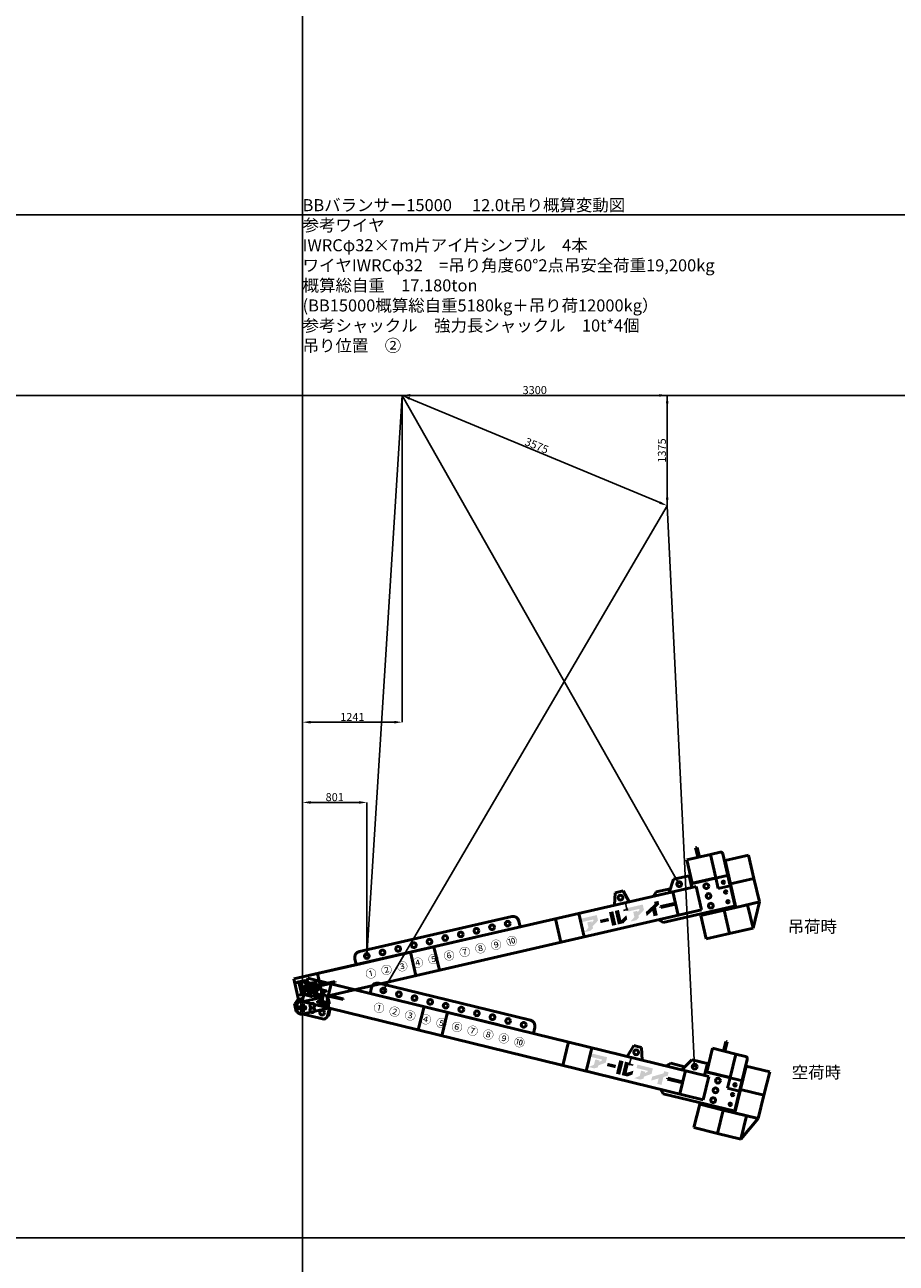
# Model space of a CAD drawing. Units: millimetres. Extents: x 0 to 168000, y -31500 to 31500.
# Drawn here: x 72540 to 83393, y -16065 to -630 of the extents above; entities that cross this region are included whole.
import ezdxf
from ezdxf.enums import TextEntityAlignment as Align

# ---------------------------------------------------------------- set-up
doc = ezdxf.new("R2010")
doc.units = ezdxf.units.MM
doc.header["$LTSCALE"] = 0.5
doc.header["$PDMODE"] = 35
doc.header["$PDSIZE"] = 100
doc.layers.get('0').update_dxf_attribs({"lineweight": 9})
doc.layers.get('Defpoints').update_dxf_attribs({"color": 147})
doc.layers.add('吊りワイヤー', color=10, linetype='Continuous')
for name, color, linetype, lineweight in [('寸法線', 4, 'Continuous', 50), ('本体赤', 10, 'Continuous', 50), ('本体赤文字', 10, 'Continuous', 50), ('本体青', 150, 'Continuous', 50), ('本体青文字', 150, 'Continuous', 50), ('諸元', 7, 'Continuous', 50)]:
    doc.layers.add(name, color=color, linetype=linetype, lineweight=lineweight)
doc.styles.get("Standard").update_dxf_attribs({"font": 'BIZ UDPGothic.ttf', "bigfont": 'bigfont'})
doc.dimstyles.get("Standard").update_dxf_attribs({"dimtxt": 100, "dimasz": 100, "dimexe": 0, "dimexo": 0, "dimgap": 12.5, "dimtad": 1, "dimdec": 0, "dimzin": 0, "dimdsep": 46, "dimtxsty": 'Standard', "dimcen": 0.09, "dimclrd": 256, "dimclre": 256, "dimclrt": 256, "dimadec": 0, "dimazin": 0, "dimtfac": 1, "dimtdec": 4, "dimtmove": 0, "dimatfit": 0, "dimfxl": 1, "dimtolj": 1, "dimtzin": 0, "dimarcsym": 0})

# ---------------------------------------------------------------- blocks, each defined once
blk = doc.blocks.new('E5F0228')
at = {"layer": 'Defpoints'}
for p, q in [((27200, 0), (27200, 12600)), ((0, 10200), (33600, 10200)), ((0, 8400), (33600, 8400))]:
    blk.add_line(p, q, dxfattribs=at)
at = {"layer": 'Defpoints', "color": 7}
blk.add_lwpolyline([(0, 0), (33600, 0), (33600, 12600), (0, 12600)], close=True, dxfattribs=at)
blk = doc.blocks.new('*D2087')
at = {"layer": 'Defpoints', "color": 0}
for p in [(80136, -13510), (80072, -13584), (80116, -13595)]:
    blk.add_point(p, dxfattribs=at)
at = {"layer": '寸法線', "linetype": 'Continuous', "lineweight": -2}
for p, q in [((80069, -13596), (80096, -13487)), ((80136, -13510), (80093, -13499)), ((80116, -13595), (80072, -13584))]:
    blk.add_line(p, q, dxfattribs=at)
at = {"layer": '寸法線'}
for points in [[(80085, -13600), (80053, -13592), (80093, -13499)], [(80080, -13483), (80112, -13491), (80072, -13584)]]:
    blk.add_solid(points, dxfattribs=at)
blk = doc.blocks.new('*D2088')
at = {"layer": 'Defpoints', "color": 0}
for p in [(79977, -11582), (79996, -11667), (80040, -11657)]:
    blk.add_point(p, dxfattribs=at)
at = {"layer": '寸法線', "linetype": 'Continuous', "lineweight": -2}
for p, q in [((79977, -11582), (80021, -11572)), ((80043, -11669), (80018, -11560)), ((79996, -11667), (80040, -11657))]:
    blk.add_line(p, q, dxfattribs=at)
at = {"layer": '寸法線'}
for points in [[(80002, -11564), (80034, -11556), (80040, -11657)], [(80059, -11666), (80027, -11673), (80021, -11572)]]:
    blk.add_solid(points, dxfattribs=at)
blk = doc.blocks.new('*D2089')
at = {"layer": 'Defpoints', "color": 0}
for p in [(77241, -5250), (80541, -5249), (80541, -6624)]:
    blk.add_point(p, dxfattribs=at)
at = {"layer": '寸法線', "linetype": 'Continuous', "lineweight": -2}
for p, q in [((77241, -5250), (77241, -5249)), ((77341, -5249), (80441, -5249)), ((80541, -6624), (80541, -5249))]:
    blk.add_line(p, q, dxfattribs=at)
at = {"layer": '寸法線'}
for points in [[(77341, -5232), (77341, -5266), (77241, -5249)], [(80441, -5266), (80441, -5232), (80541, -5249)]]:
    blk.add_solid(points, dxfattribs=at)
at = {"layer": '寸法線', "lineweight": 9, "insert": (78891, -5183), "char_height": 100, "attachment_point": 5}
blk.add_mtext('\\A1;3300', dxfattribs=at)
blk = doc.blocks.new('*D2090')
at = {"layer": 'Defpoints', "color": 0}
for p in [(77241, -5249), (80541, -6624), (80541, -6624)]:
    blk.add_point(p, dxfattribs=at)
at = {"layer": '寸法線', "linetype": 'Continuous', "lineweight": -2}
for p, q in [((77241, -5249), (80541, -5249)), ((80541, -5349), (80541, -6524)), ((80541, -6624), (80541, -6624))]:
    blk.add_line(p, q, dxfattribs=at)
at = {"layer": '寸法線'}
for points in [[(80558, -5349), (80524, -5349), (80541, -5249)], [(80524, -6524), (80558, -6524), (80541, -6624)]]:
    blk.add_solid(points, dxfattribs=at)
at = {"layer": '寸法線', "lineweight": 9, "insert": (80475, -5936), "char_height": 100, "attachment_point": 5, "rotation": 90}
blk.add_mtext('\\A1;1375', dxfattribs=at)
blk = doc.blocks.new('*D2091')
at = {"layer": 'Defpoints', "color": 0}
for p in [(77241, -5250), (80541, -6624), (80541, -6624)]:
    blk.add_point(p, dxfattribs=at)
at = {"layer": '寸法線', "linetype": 'Continuous', "lineweight": -2}
for p, q in [((77241, -5250), (77241, -5250)), ((77333, -5288), (80449, -6585)), ((80541, -6624), (80541, -6624))]:
    blk.add_line(p, q, dxfattribs=at)
at = {"layer": '寸法線'}
for points in [[(77340, -5273), (77327, -5304), (77241, -5250)], [(80442, -6601), (80455, -6570), (80541, -6624)]]:
    blk.add_solid(points, dxfattribs=at)
at = {"layer": '寸法線', "lineweight": 9, "insert": (78916, -5876), "char_height": 100, "attachment_point": 5, "rotation": 337.3998}
blk.add_mtext('\\A1;3575', dxfattribs=at)
blk = doc.blocks.new('*D2092')
at = {"layer": 'Defpoints', "color": 0}
for p in [(77241, -5250), (77241, -9322), (76000, -12882)]:
    blk.add_point(p, dxfattribs=at)
at = {"layer": '寸法線', "linetype": 'Continuous', "lineweight": -2}
for p, q in [((77241, -5250), (77241, -9322)), ((76000, -12882), (76000, -9322)), ((76100, -9322), (77141, -9322))]:
    blk.add_line(p, q, dxfattribs=at)
at = {"layer": '寸法線'}
for points in [[(76100, -9305), (76100, -9339), (76000, -9322)], [(77141, -9339), (77141, -9305), (77241, -9322)]]:
    blk.add_solid(points, dxfattribs=at)
at = {"layer": '寸法線', "lineweight": 9, "insert": (76620, -9257), "char_height": 100, "attachment_point": 5}
blk.add_mtext('\\A1;1241', dxfattribs=at)
blk = doc.blocks.new('*D2093')
at = {"layer": 'Defpoints', "color": 0}
for p in [(76801, -10322), (76801, -12236), (76000, -12882)]:
    blk.add_point(p, dxfattribs=at)
at = {"layer": '寸法線', "linetype": 'Continuous', "lineweight": -2}
for p, q in [((76000, -12882), (76000, -10322)), ((76100, -10322), (76701, -10322)), ((76801, -12236), (76801, -10322))]:
    blk.add_line(p, q, dxfattribs=at)
at = {"layer": '寸法線'}
for points in [[(76100, -10305), (76100, -10339), (76000, -10322)], [(76701, -10339), (76701, -10305), (76801, -10322)]]:
    blk.add_solid(points, dxfattribs=at)
at = {"layer": '寸法線', "lineweight": 9, "insert": (76400, -10256), "char_height": 100, "attachment_point": 5}
blk.add_mtext('\\A1;801', dxfattribs=at)
blk = doc.blocks.new('BB15000')
h = blk.add_hatch(color=256)
h.paths.add_polyline_path([(28, 325), (11, 325), (9, 325, 1), (9, 319), (13, 319, -0.414214), (28, 304), (28, 183, -0.414214), (13, 168), (9, 168, 1), (9, 163), (73, 163, 1), (73, 168), (69, 168, -0.414214), (54, 183), (54, 182), (54, 242), (62, 242), (125, 163), (169, 163, 1), (169, 168), (165, 168, -0.228303), (148, 176), (96, 242, 1.01317), (97, 325), (66, 325), (67, 325)])
h.paths.add_polyline_path([(54, 304, -0.414214), (69, 319), (70, 319, -1), (70, 247), (66, 247), (54, 247)], flags=16)
blk.add_hatch(color=256).paths.add_polyline_path([(233, 120), (229, 120, -0.414214), (213, 136), (213, 255, -0.414214), (229, 271), (233, 271, 1), (233, 276), (165, 276, 1), (165, 271), (169, 271, -0.414214), (185, 255), (185, 136, -0.414214), (169, 120), (165, 120, 1), (165, 114), (233, 114, 1)])
for points in [[(3748, 180), (3830, 235), (3830, 305), (3633, 305), (3633, 261), (3775, 261), (3775, 248), (3748, 226), (3748, 243), (3694, 243), (3694, 175), (3635, 132), (3709, 132), (3748, 155)], [(3962, 238), (3854, 238), (3854, 197), (3962, 197)], [(4041, 305), (3986, 305), (3986, 132), (4041, 132)], [(4113, 178), (4113, 305), (4060, 305), (4060, 132), (4132, 132), (4188, 170), (4188, 220), (4120, 178)], [(4362, 248), (4334, 226), (4334, 243), (4281, 243), (4281, 175), (4221, 132), (4296, 132), (4334, 155), (4334, 180), (4417, 235), (4417, 305), (4219, 305), (4219, 261), (4362, 261)], [(4570, 132), (4570, 233), (4618, 260), (4618, 305), (4562, 305), (4562, 278), (4433, 204), (4433, 153), (4516, 201), (4516, 132)]]:
    blk.add_hatch(color=256).paths.add_polyline_path(points, flags=0)
for p, q in [((5218, 847), (5238, 847)), ((5218, 847), (5218, 725)), ((5238, 847), (5238, 725)), ((5378, 725), (5078, 725)), ((5078, 725), (5078, 425)), ((5378, 725), (5502, 725)), ((5378, 425), (5378, 725)), ((5532, 695), (5532, 287)), ((2793, 525), (847, 525)), ((4117, 525), (4072, 375)), ((4167, 525), (4117, 525)), ((4167, 525), (4217, 525)), ((4217, 525), (4262, 375)), ((4862, 525), (4772, 375)), ((5062, 525), (4862, 525)), ((5000, 525), (4925, 525)), ((5062, 525), (5062, 375)), ((5540, 310), (5540, 610)), ((5540, 610), (5840, 610)), ((5840, 610), (5840, 310)), ((-25, 375), (5117, 375)), ((825, 375), (-25, 375)), ((-25, 75), (-25, 375)), ((275, 375), (275, 75)), ((773, 450), (773, 375)), ((825, 375), (2425, 375)), ((1465, 375), (1465, 75)), ((1765, 375), (1765, 75)), ((2868, 450), (2868, 375)), ((3317, 375), (3317, 75)), ((3617, 375), (3617, 75)), ((4617, 420), (4572, 375)), ((4617, 420), (4795, 420)), ((4817, 375), (4817, 75)), ((5062, 420), (5522, 420)), ((5078, 425), (5378, 425)), ((5117, 375), (5117, 75)), ((5378, 425), (5378, 287)), ((5522, 420), (5532, 410)), ((5532, 410), (5532, 40)), ((5540, 10), (5540, 310)), ((5540, 310), (5840, 310)), ((5840, 310), (5840, 10)), ((275, 231), (275, 219)), ((465, 231), (275, 231)), ((275, 219), (465, 219)), ((465, 219), (465, 231)), ((4817, 231), (4627, 231)), ((4627, 231), (4627, 219)), ((4627, 219), (4817, 219)), ((4817, 219), (4817, 231)), ((5532, 287), (5378, 287)), ((-87, 75), (-87, -25)), ((-75, 75), (-87, 75)), ((-25, 125), (-75, 75)), ((-75, 75), (-27, 123)), ((-75, 75), (-75, -25)), ((-75, -25), (-75, 75)), ((-55, 0), (55, 0)), ((-25, 75), (275, 75)), ((0, 55), (0, -55)), ((325, 75), (275, 125)), ((5117, 75), (325, 75)), ((325, 75), (325, -25)), ((337, 75), (325, 75)), ((325, 75), (325, -25)), ((337, -25), (337, 75)), ((4617, 30), (4572, 75)), ((4617, 30), (5522, 30)), ((5390, 10), (5090, 10)), ((5090, 10), (5090, -290)), ((5090, 10), (5690, 10)), ((5390, 10), (5390, -290)), ((5390, 10), (5690, 10)), ((5532, 40), (5522, 30)), ((5840, 10), (5540, 10)), ((5690, 10), (5690, -290)), ((5840, 10), (5690, -290)), ((5840, 10), (5690, 10)), ((-87, -25), (-75, -25)), ((-25, -75), (275, -75)), ((325, -25), (337, -25)), ((5090, -290), (5390, -290)), ((5390, -290), (5690, -290))]:
    blk.add_line(p, q)
for points in [[(66, 325), (97, 325, -1.01317), (96, 242), (148, 176, 0.228303), (165, 168), (169, 168, -1), (169, 163), (125, 163), (62, 242), (54, 242), (54, 182), (54, 183, 0.414214), (69, 168), (73, 168, -1), (73, 163), (9, 163, -1), (9, 168), (13, 168, 0.414214), (28, 183), (28, 304, 0.414214), (13, 319), (9, 319, -1), (9, 325), (28, 325)], [(69, 319), (70, 319), (69, 319, 0.414214), (54, 304), (54, 247), (66, 247), (70, 247, 1), (70, 319)]]:
    blk.add_lwpolyline(points, format="xyb")
blk.add_lwpolyline([(11, 325), (67, 325)])
blk.add_lwpolyline([(233, 120), (229, 120, -0.414214), (213, 136), (213, 255, -0.414214), (229, 271), (233, 271, 1), (233, 276), (165, 276, 1), (165, 271), (169, 271, -0.414214), (185, 255), (185, 136, -0.414214), (169, 120), (165, 120, 1), (165, 114), (233, 114, 1)], format="xyb", close=True)
for centre, radius in [((925, 450), 30), ((1125, 450), 30), ((1325, 450), 30), ((1525, 450), 30), ((1725, 450), 30), ((1925, 450), 30), ((2125, 450), 30), ((2325, 450), 30), ((2525, 450), 30), ((2725, 450), 30), ((4167, 450), 30), ((4917, 450), 30), ((5240, 350), 30), ((5459, 350), 15), ((5240, 225), 30), ((5459, 225), 15), ((0, 0), 30), ((125, 0), 30), ((250, 0), 30), ((5240, 100), 30), ((5459, 100), 15)]:
    blk.add_circle(centre, radius)
for centre, radius, start, end in [((5502, 695), 30, 0, 90), ((847, 450), 75, 90, 180), ((2793, 450), 75, 0, 90), ((-25, -25), 50, 180, 270), ((275, -25), 50, 270, 0)]:
    blk.add_arc(centre, radius, start, end)
for s, p in [('①', (925, 225)), ('②', (1125, 225)), ('③', (1325, 225)), ('④', (1525, 225)), ('⑤', (1725, 225)), ('⑥', (1925, 225)), ('⑦', (2125, 225)), ('⑧', (2325, 225)), ('⑨', (2525, 225)), ('⑩', (2725, 225))]:
    blk.add_text(s, height=100).set_placement(p, align=Align.MIDDLE_CENTER)

msp = doc.modelspace()

# ---------------------------------------------------------------- linework, layer by layer
at = {"layer": '吊りワイヤー', "color": 150}
for q in [(76800.5, -12236.1), (80690.8, -11340.8)]:
    msp.add_line((77240.9, -5250), q, dxfattribs=at)
at = {"layer": '吊りワイヤー'}
for q in [(77005.5, -12665.2), (80882.8, -13615.4)]:
    msp.add_line((80541.2, -6623.8), q, dxfattribs=at)

# ---------------------------------------------------------------- block references
at = {"layer": 'Defpoints', "xscale": 1.25, "yscale": 1.25, "zscale": 1.25}
for p in [(42000, -15750), (42000, -31500)]:
    msp.add_blockref('E5F0228', p, dxfattribs=at)
at = {"layer": '本体赤', "rotation": 346.229999999994}
msp.add_blockref('BB15000', (76000, -12882.1), dxfattribs=at)
at = {"layer": '本体青', "rotation": 12.959999999986}
msp.add_blockref('BB15000', (76000, -12882.1), dxfattribs=at)

# ---------------------------------------------------------------- texts
at = {"layer": '本体赤文字', "linetype": 'Continuous', "lineweight": 9}
msp.add_text('空荷時', height=150, dxfattribs=at).set_placement((82092, -13760.5))
at = {"layer": '本体青文字', "linetype": 'Continuous', "lineweight": 9}
msp.add_text('吊荷時', height=150, dxfattribs=at).set_placement((82041.9, -11944.4))
at = {"layer": '諸元', "linetype": 'Continuous', "lineweight": 9}
for s, p in [('BBバランサー15000\u3000 12.0t吊り概算変動図', (76000, -3000)), ('参考ワイヤ', (76000, -3250)), ('IWRCφ32×7m片アイ片シンブル\u30004本', (76000, -3500)), ('ワイヤIWRCφ32\u3000=吊り角度60°2点吊安全荷重19,200kg', (76000, -3750)), ('概算総自重\u300017.180ton', (76000, -4000)), ('(BB15000概算総自重5180kg＋吊り荷12000kg）', (76000, -4250)), ('参考シャックル\u3000強力長シャックル\u300010t*4個', (76000, -4500)), ('吊り位置\u3000②', (76000, -4750))]:
    msp.add_text(s, height=150, dxfattribs=at).set_placement(p, align=Align.BOTTOM_LEFT)

# ---------------------------------------------------------------- dimensions: what is measured, and where the dimension line sits
at = {"layer": '寸法線', "linetype": 'Continuous', "lineweight": 9}
for base, p1, p2, picture, middle in [((80541.2, -5249), (77240.9, -5250), (80541.2, -6623.8), '*D2089', (78891.1, -5249)), ((77240.9, -9322.1), (76000, -12882.1), (77240.9, -5250), '*D2092', (76620.5, -9322.1)), ((76800.5155, -10322.1179), (76000, -12882.1179), (76800.5155, -12236.1304), '*D2093', (76400.2578, -10322.1179))]:
    dim = msp.add_linear_dim(base=base, p1=p1, p2=p2, dimstyle='Standard', dxfattribs=at)
    dim.commit()
    dim.dimension.update_dxf_attribs({"geometry": picture, "text_midpoint": middle, "dimtype": 160})
for p1, angle, picture, middle in [((77240.9, -5249), 90, '*D2090', (80541.2, -5936.4)), ((77240.9, -5250), 337.39977, '*D2091', (78891.1, -5936.9))]:
    dim = msp.add_linear_dim(base=(80541.2, -6623.8), p1=p1, p2=(80541.2, -6623.8), angle=angle, dimstyle='Standard', dxfattribs=at)
    dim.commit()
    dim.dimension.update_dxf_attribs({"geometry": picture, "text_midpoint": middle, "dimtype": 160})
for base, p1, p2, angle, picture, middle in [((80040.2, -11657.3), (79976.8, -11582.1), (79996.4, -11667.4), 282.96, '*D2088', (80030.4, -11614.7)), ((80072, -13584), (80136.5, -13509.7), (80115.7, -13594.7), 76.23, '*D2087', (80082.4, -13541.5))]:
    dim = msp.add_linear_dim(base=base, p1=p1, p2=p2, angle=angle, text=' ', dimstyle='Standard', dxfattribs=at)
    dim.commit()
    dim.dimension.update_dxf_attribs({"geometry": picture, "text_midpoint": middle, "dimtype": 160})

doc.saveas('drawing.dxf')
